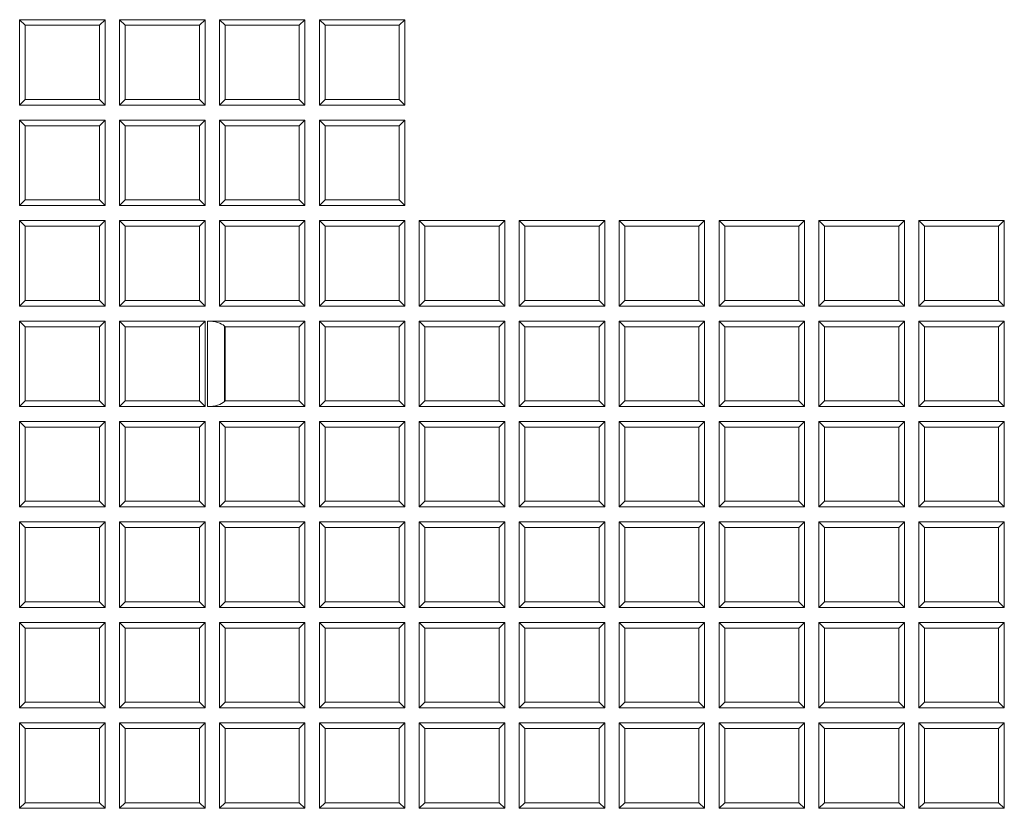
# Model space of a CAD drawing. Units: millimetres. Extents: x 0 to 284, y -36 to 204.
# Drawn here: x 113 to 127, y 55 to 66 of the extents above; entities that cross this region are included whole.
import ezdxf

# ---------------------------------------------------------------- set-up
doc = ezdxf.new("R2010")
doc.units = ezdxf.units.MM
doc.layers.add('Predeterminado', color=7, linetype='Continuous')
doc.layers.add('TAPA-FDD_D400-T', color=7, linetype='Continuous')

# ---------------------------------------------------------------- blocks, each defined once
blk = doc.blocks.new('SE')
at = {"layer": 'TAPA-FDD_D400-T', "color": 7, "linetype": 'Continuous', "lineweight": 9}
for p, q in [((113.423, 65.596), (113.423, 64.446)), ((113.499, 65.521), (113.423, 65.596)), ((114.573, 65.596), (113.423, 65.596)), ((114.498, 65.521), (113.499, 65.521)), ((113.499, 65.521), (113.499, 64.522)), ((114.498, 65.521), (114.573, 65.596)), ((114.498, 64.522), (114.498, 65.521)), ((114.573, 64.446), (114.573, 65.596)), ((114.768, 65.596), (114.768, 64.446)), ((114.844, 65.521), (114.768, 65.596)), ((115.918, 65.596), (114.768, 65.596)), ((115.842, 65.521), (114.844, 65.521)), ((114.844, 65.521), (114.844, 64.522)), ((115.842, 65.521), (115.918, 65.596)), ((115.842, 64.522), (115.842, 65.521)), ((115.918, 64.446), (115.918, 65.596)), ((116.113, 65.596), (116.113, 64.446)), ((116.189, 65.521), (116.113, 65.596)), ((117.263, 65.596), (116.113, 65.596)), ((117.187, 65.521), (116.189, 65.521)), ((116.189, 65.521), (116.189, 64.522)), ((117.187, 65.521), (117.263, 65.596)), ((117.187, 64.522), (117.187, 65.521)), ((117.263, 64.446), (117.263, 65.596)), ((117.457, 65.596), (117.457, 64.446)), ((117.533, 65.521), (117.457, 65.596)), ((118.607, 65.596), (117.457, 65.596)), ((118.532, 65.521), (117.533, 65.521)), ((117.533, 65.521), (117.533, 64.522)), ((118.532, 65.521), (118.607, 65.596)), ((118.532, 64.522), (118.532, 65.521)), ((118.607, 64.446), (118.607, 65.596)), ((113.499, 64.522), (113.423, 64.446)), ((113.423, 64.446), (114.573, 64.446)), ((113.499, 64.522), (114.498, 64.522)), ((114.498, 64.522), (114.573, 64.446)), ((114.844, 64.522), (114.768, 64.446)), ((114.768, 64.446), (115.918, 64.446)), ((114.844, 64.522), (115.842, 64.522)), ((115.842, 64.522), (115.918, 64.446)), ((116.189, 64.522), (116.113, 64.446)), ((116.113, 64.446), (117.263, 64.446)), ((116.189, 64.522), (117.187, 64.522)), ((117.187, 64.522), (117.263, 64.446)), ((117.533, 64.522), (117.457, 64.446)), ((117.457, 64.446), (118.607, 64.446)), ((117.533, 64.522), (118.532, 64.522)), ((118.532, 64.522), (118.607, 64.446)), ((113.423, 64.244), (113.423, 63.094)), ((113.499, 64.168), (113.423, 64.244)), ((114.573, 64.244), (113.423, 64.244)), ((114.498, 64.168), (113.499, 64.168)), ((113.499, 64.168), (113.499, 63.17)), ((114.498, 64.168), (114.573, 64.244)), ((114.498, 63.17), (114.498, 64.168)), ((114.573, 63.094), (114.573, 64.244)), ((114.768, 64.244), (114.768, 63.094)), ((114.844, 64.168), (114.768, 64.244)), ((115.918, 64.244), (114.768, 64.244)), ((115.842, 64.168), (114.844, 64.168)), ((114.844, 64.168), (114.844, 63.17)), ((115.842, 64.168), (115.918, 64.244)), ((115.842, 63.17), (115.842, 64.168)), ((115.918, 63.094), (115.918, 64.244)), ((116.113, 64.244), (116.113, 63.094)), ((116.189, 64.168), (116.113, 64.244)), ((117.263, 64.244), (116.113, 64.244)), ((117.187, 64.168), (116.189, 64.168)), ((116.189, 64.168), (116.189, 63.17)), ((117.187, 64.168), (117.263, 64.244)), ((117.187, 63.17), (117.187, 64.168)), ((117.263, 63.094), (117.263, 64.244)), ((117.457, 64.244), (117.457, 63.094)), ((117.533, 64.168), (117.457, 64.244)), ((118.607, 64.244), (117.457, 64.244)), ((118.532, 64.168), (117.533, 64.168)), ((117.533, 64.168), (117.533, 63.17)), ((118.532, 64.168), (118.607, 64.244)), ((118.532, 63.17), (118.532, 64.168)), ((118.607, 63.094), (118.607, 64.244)), ((113.499, 63.17), (113.423, 63.094)), ((113.423, 63.094), (114.573, 63.094)), ((113.499, 63.17), (114.498, 63.17)), ((114.498, 63.17), (114.573, 63.094)), ((114.844, 63.17), (114.768, 63.094)), ((114.768, 63.094), (115.918, 63.094)), ((114.844, 63.17), (115.842, 63.17)), ((115.842, 63.17), (115.918, 63.094)), ((116.189, 63.17), (116.113, 63.094)), ((116.113, 63.094), (117.263, 63.094)), ((116.189, 63.17), (117.187, 63.17)), ((117.187, 63.17), (117.263, 63.094)), ((117.533, 63.17), (117.457, 63.094)), ((117.457, 63.094), (118.607, 63.094)), ((117.533, 63.17), (118.532, 63.17)), ((118.532, 63.17), (118.607, 63.094)), ((113.423, 62.892), (113.423, 61.742)), ((113.499, 62.816), (113.423, 62.892)), ((114.573, 62.892), (113.423, 62.892)), ((114.498, 62.816), (113.499, 62.816)), ((113.499, 62.816), (113.499, 61.818)), ((114.498, 62.816), (114.573, 62.892)), ((114.498, 61.818), (114.498, 62.816)), ((114.573, 61.742), (114.573, 62.892)), ((114.768, 62.892), (114.768, 61.742)), ((114.844, 62.816), (114.768, 62.892)), ((115.918, 62.892), (114.768, 62.892)), ((115.842, 62.816), (114.844, 62.816)), ((114.844, 62.816), (114.844, 61.818)), ((115.842, 62.816), (115.918, 62.892)), ((115.842, 61.818), (115.842, 62.816)), ((115.918, 61.742), (115.918, 62.892)), ((116.113, 62.892), (116.113, 61.742)), ((116.189, 62.816), (116.113, 62.892)), ((117.263, 62.892), (116.113, 62.892)), ((117.187, 62.816), (116.189, 62.816)), ((116.189, 62.816), (116.189, 61.818)), ((117.187, 62.816), (117.263, 62.892)), ((117.187, 61.818), (117.187, 62.816)), ((117.263, 61.742), (117.263, 62.892)), ((117.457, 62.892), (117.457, 61.742)), ((117.533, 62.816), (117.457, 62.892)), ((118.607, 62.892), (117.457, 62.892)), ((118.532, 62.816), (117.533, 62.816)), ((117.533, 62.816), (117.533, 61.818)), ((118.532, 62.816), (118.607, 62.892)), ((118.532, 61.818), (118.532, 62.816)), ((118.607, 61.742), (118.607, 62.892)), ((118.802, 62.892), (118.802, 61.742)), ((118.878, 62.816), (118.802, 62.892)), ((119.952, 62.892), (118.802, 62.892)), ((119.876, 62.816), (118.878, 62.816)), ((118.878, 62.816), (118.878, 61.818)), ((119.876, 62.816), (119.952, 62.892)), ((119.876, 61.818), (119.876, 62.816)), ((119.952, 61.742), (119.952, 62.892)), ((120.147, 62.892), (120.147, 61.742)), ((120.222, 62.816), (120.147, 62.892)), ((121.297, 62.892), (120.147, 62.892)), ((121.221, 62.816), (120.222, 62.816)), ((120.222, 62.816), (120.222, 61.818)), ((121.221, 62.816), (121.297, 62.892)), ((121.221, 61.818), (121.221, 62.816)), ((121.297, 61.742), (121.297, 62.892)), ((121.491, 62.892), (121.491, 61.742)), ((121.567, 62.816), (121.491, 62.892)), ((122.641, 62.892), (121.491, 62.892)), ((122.566, 62.816), (121.567, 62.816)), ((121.567, 62.816), (121.567, 61.818)), ((122.566, 62.816), (122.641, 62.892)), ((122.566, 61.818), (122.566, 62.816)), ((122.641, 61.742), (122.641, 62.892)), ((122.836, 62.892), (122.836, 61.742)), ((122.912, 62.816), (122.836, 62.892)), ((123.986, 62.892), (122.836, 62.892)), ((123.91, 62.816), (122.912, 62.816)), ((122.912, 62.816), (122.912, 61.818)), ((123.91, 62.816), (123.986, 62.892)), ((123.91, 61.818), (123.91, 62.816)), ((123.986, 61.742), (123.986, 62.892)), ((124.181, 62.892), (124.181, 61.742)), ((124.256, 62.816), (124.181, 62.892)), ((125.331, 62.892), (124.181, 62.892)), ((125.255, 62.816), (124.256, 62.816)), ((124.256, 62.816), (124.256, 61.818)), ((125.255, 62.816), (125.331, 62.892)), ((125.255, 61.818), (125.255, 62.816)), ((125.331, 61.742), (125.331, 62.892)), ((125.525, 62.892), (125.525, 61.742)), ((125.601, 62.816), (125.525, 62.892)), ((126.675, 62.892), (125.525, 62.892)), ((126.599, 62.816), (125.601, 62.816)), ((125.601, 62.816), (125.601, 61.818)), ((126.599, 62.816), (126.675, 62.892)), ((126.599, 61.818), (126.599, 62.816)), ((126.675, 61.742), (126.675, 62.892)), ((113.499, 61.818), (113.423, 61.742)), ((113.499, 61.818), (114.498, 61.818)), ((114.498, 61.818), (114.573, 61.742)), ((114.844, 61.818), (114.768, 61.742)), ((114.844, 61.818), (115.842, 61.818)), ((115.842, 61.818), (115.918, 61.742)), ((116.189, 61.818), (116.113, 61.742)), ((116.189, 61.818), (117.187, 61.818)), ((117.187, 61.818), (117.263, 61.742)), ((117.533, 61.818), (117.457, 61.742)), ((117.533, 61.818), (118.532, 61.818)), ((118.532, 61.818), (118.607, 61.742)), ((118.878, 61.818), (118.802, 61.742)), ((118.878, 61.818), (119.876, 61.818)), ((119.876, 61.818), (119.952, 61.742)), ((120.222, 61.818), (120.147, 61.742)), ((120.222, 61.818), (121.221, 61.818)), ((121.221, 61.818), (121.297, 61.742)), ((121.567, 61.818), (121.491, 61.742)), ((121.567, 61.818), (122.566, 61.818)), ((122.566, 61.818), (122.641, 61.742)), ((122.912, 61.818), (122.836, 61.742)), ((122.912, 61.818), (123.91, 61.818)), ((123.91, 61.818), (123.986, 61.742)), ((124.256, 61.818), (124.181, 61.742)), ((124.256, 61.818), (125.255, 61.818)), ((125.255, 61.818), (125.331, 61.742)), ((125.601, 61.818), (125.525, 61.742)), ((125.601, 61.818), (126.599, 61.818)), ((126.599, 61.818), (126.675, 61.742)), ((113.423, 61.742), (114.573, 61.742)), ((114.768, 61.742), (115.918, 61.742)), ((116.113, 61.742), (117.263, 61.742)), ((117.457, 61.742), (118.607, 61.742)), ((118.802, 61.742), (119.952, 61.742)), ((120.147, 61.742), (121.297, 61.742)), ((121.491, 61.742), (122.641, 61.742)), ((122.836, 61.742), (123.986, 61.742)), ((124.181, 61.742), (125.331, 61.742)), ((125.525, 61.742), (126.675, 61.742)), ((113.423, 61.54), (113.423, 60.39)), ((113.499, 61.464), (113.423, 61.54)), ((114.573, 61.54), (113.423, 61.54)), ((114.498, 61.464), (114.573, 61.54)), ((114.573, 60.39), (114.573, 61.54)), ((114.768, 61.54), (114.768, 60.39)), ((114.844, 61.464), (114.768, 61.54)), ((115.918, 61.54), (114.768, 61.54)), ((115.842, 61.464), (115.918, 61.54)), ((115.918, 60.39), (115.918, 61.54)), ((117.263, 61.54), (115.953, 61.54)), ((115.953, 60.39), (115.953, 61.54)), ((117.187, 61.464), (117.263, 61.54)), ((117.263, 60.39), (117.263, 61.54)), ((117.457, 61.54), (117.457, 60.39)), ((117.533, 61.464), (117.457, 61.54)), ((118.607, 61.54), (117.457, 61.54)), ((118.532, 61.464), (118.607, 61.54)), ((118.607, 60.39), (118.607, 61.54)), ((118.802, 61.54), (118.802, 60.39)), ((118.878, 61.464), (118.802, 61.54)), ((119.952, 61.54), (118.802, 61.54)), ((119.876, 61.464), (119.952, 61.54)), ((119.952, 60.39), (119.952, 61.54)), ((120.147, 61.54), (120.147, 60.39)), ((120.222, 61.464), (120.147, 61.54)), ((121.297, 61.54), (120.147, 61.54)), ((121.221, 61.464), (121.297, 61.54)), ((121.297, 60.39), (121.297, 61.54)), ((121.491, 61.54), (121.491, 60.39)), ((121.567, 61.464), (121.491, 61.54)), ((122.641, 61.54), (121.491, 61.54)), ((122.566, 61.464), (122.641, 61.54)), ((122.641, 60.39), (122.641, 61.54)), ((122.836, 61.54), (122.836, 60.39)), ((122.912, 61.464), (122.836, 61.54)), ((123.986, 61.54), (122.836, 61.54)), ((123.91, 61.464), (123.986, 61.54)), ((123.986, 60.39), (123.986, 61.54)), ((124.181, 61.54), (124.181, 60.39)), ((124.256, 61.464), (124.181, 61.54)), ((125.331, 61.54), (124.181, 61.54)), ((125.255, 61.464), (125.331, 61.54)), ((125.331, 60.39), (125.331, 61.54)), ((125.525, 61.54), (125.525, 60.39)), ((125.601, 61.464), (125.525, 61.54)), ((126.675, 61.54), (125.525, 61.54)), ((126.599, 61.464), (126.675, 61.54)), ((126.675, 60.39), (126.675, 61.54)), ((114.498, 61.464), (113.499, 61.464)), ((113.499, 61.464), (113.499, 60.466)), ((114.498, 60.466), (114.498, 61.464)), ((115.842, 61.464), (114.844, 61.464)), ((114.844, 61.464), (114.844, 60.466)), ((115.842, 60.466), (115.842, 61.464)), ((116.189, 61.464), (116.18, 61.473)), ((116.18, 61.473), (116.18, 60.457)), ((117.187, 61.464), (116.189, 61.464)), ((116.189, 61.464), (116.189, 60.466)), ((117.187, 60.466), (117.187, 61.464)), ((118.532, 61.464), (117.533, 61.464)), ((117.533, 61.464), (117.533, 60.466)), ((118.532, 60.466), (118.532, 61.464)), ((119.876, 61.464), (118.878, 61.464)), ((118.878, 61.464), (118.878, 60.466)), ((119.876, 60.466), (119.876, 61.464)), ((121.221, 61.464), (120.222, 61.464)), ((120.222, 61.464), (120.222, 60.466)), ((121.221, 60.466), (121.221, 61.464)), ((122.566, 61.464), (121.567, 61.464)), ((121.567, 61.464), (121.567, 60.466)), ((122.566, 60.466), (122.566, 61.464)), ((123.91, 61.464), (122.912, 61.464)), ((122.912, 61.464), (122.912, 60.466)), ((123.91, 60.466), (123.91, 61.464)), ((125.255, 61.464), (124.256, 61.464)), ((124.256, 61.464), (124.256, 60.466)), ((125.255, 60.466), (125.255, 61.464)), ((126.599, 61.464), (125.601, 61.464)), ((125.601, 61.464), (125.601, 60.466)), ((126.599, 60.466), (126.599, 61.464)), ((113.499, 60.466), (113.423, 60.39)), ((113.499, 60.466), (114.498, 60.466)), ((114.498, 60.466), (114.573, 60.39)), ((114.844, 60.466), (114.768, 60.39)), ((114.844, 60.466), (115.842, 60.466)), ((115.842, 60.466), (115.918, 60.39)), ((116.189, 60.466), (116.18, 60.457)), ((116.189, 60.466), (117.187, 60.466)), ((117.187, 60.466), (117.263, 60.39)), ((117.533, 60.466), (117.457, 60.39)), ((117.533, 60.466), (118.532, 60.466)), ((118.532, 60.466), (118.607, 60.39)), ((118.878, 60.466), (118.802, 60.39)), ((118.878, 60.466), (119.876, 60.466)), ((119.876, 60.466), (119.952, 60.39)), ((120.222, 60.466), (120.147, 60.39)), ((120.222, 60.466), (121.221, 60.466)), ((121.221, 60.466), (121.297, 60.39)), ((121.567, 60.466), (121.491, 60.39)), ((121.567, 60.466), (122.566, 60.466)), ((122.566, 60.466), (122.641, 60.39)), ((122.912, 60.466), (122.836, 60.39)), ((122.912, 60.466), (123.91, 60.466)), ((123.91, 60.466), (123.986, 60.39)), ((124.256, 60.466), (124.181, 60.39)), ((124.256, 60.466), (125.255, 60.466)), ((125.255, 60.466), (125.331, 60.39)), ((125.601, 60.466), (125.525, 60.39)), ((125.601, 60.466), (126.599, 60.466)), ((126.599, 60.466), (126.675, 60.39)), ((113.423, 60.39), (114.573, 60.39)), ((114.768, 60.39), (115.918, 60.39)), ((115.953, 60.39), (117.263, 60.39)), ((117.457, 60.39), (118.607, 60.39)), ((118.802, 60.39), (119.952, 60.39)), ((120.147, 60.39), (121.297, 60.39)), ((121.491, 60.39), (122.641, 60.39)), ((122.836, 60.39), (123.986, 60.39)), ((124.181, 60.39), (125.331, 60.39)), ((125.525, 60.39), (126.675, 60.39)), ((113.423, 60.188), (113.423, 59.038)), ((113.499, 60.112), (113.423, 60.188)), ((114.573, 60.188), (113.423, 60.188)), ((114.498, 60.112), (114.573, 60.188)), ((114.573, 59.038), (114.573, 60.188)), ((114.768, 60.188), (114.768, 59.038)), ((114.844, 60.112), (114.768, 60.188)), ((115.918, 60.188), (114.768, 60.188)), ((115.842, 60.112), (115.918, 60.188)), ((115.918, 59.038), (115.918, 60.188)), ((116.113, 60.188), (116.113, 59.038)), ((116.189, 60.112), (116.113, 60.188)), ((117.263, 60.188), (116.113, 60.188)), ((117.187, 60.112), (117.263, 60.188)), ((117.263, 59.038), (117.263, 60.188)), ((117.457, 60.188), (117.457, 59.038)), ((117.533, 60.112), (117.457, 60.188)), ((118.607, 60.188), (117.457, 60.188)), ((118.532, 60.112), (118.607, 60.188)), ((118.607, 59.038), (118.607, 60.188)), ((118.802, 60.188), (118.802, 59.038)), ((118.878, 60.112), (118.802, 60.188)), ((119.952, 60.188), (118.802, 60.188)), ((119.876, 60.112), (119.952, 60.188)), ((119.952, 59.038), (119.952, 60.188)), ((120.147, 60.188), (120.147, 59.038)), ((120.222, 60.112), (120.147, 60.188)), ((121.297, 60.188), (120.147, 60.188)), ((121.221, 60.112), (121.297, 60.188)), ((121.297, 59.038), (121.297, 60.188)), ((121.491, 60.188), (121.491, 59.038)), ((121.567, 60.112), (121.491, 60.188)), ((122.641, 60.188), (121.491, 60.188)), ((122.566, 60.112), (122.641, 60.188)), ((122.641, 59.038), (122.641, 60.188)), ((122.836, 60.188), (122.836, 59.038)), ((122.912, 60.112), (122.836, 60.188)), ((123.986, 60.188), (122.836, 60.188)), ((123.91, 60.112), (123.986, 60.188)), ((123.986, 59.038), (123.986, 60.188)), ((124.181, 60.188), (124.181, 59.038)), ((124.256, 60.112), (124.181, 60.188)), ((125.331, 60.188), (124.181, 60.188)), ((125.255, 60.112), (125.331, 60.188)), ((125.331, 59.038), (125.331, 60.188)), ((125.525, 60.188), (125.525, 59.038)), ((125.601, 60.112), (125.525, 60.188)), ((126.675, 60.188), (125.525, 60.188)), ((126.599, 60.112), (126.675, 60.188)), ((126.675, 59.038), (126.675, 60.188)), ((114.498, 60.112), (113.499, 60.112)), ((113.499, 60.112), (113.499, 59.114)), ((114.498, 59.114), (114.498, 60.112)), ((115.842, 60.112), (114.844, 60.112)), ((114.844, 60.112), (114.844, 59.114)), ((115.842, 59.114), (115.842, 60.112)), ((117.187, 60.112), (116.189, 60.112)), ((116.189, 60.112), (116.189, 59.114)), ((117.187, 59.114), (117.187, 60.112)), ((118.532, 60.112), (117.533, 60.112)), ((117.533, 60.112), (117.533, 59.114)), ((118.532, 59.114), (118.532, 60.112)), ((119.876, 60.112), (118.878, 60.112)), ((118.878, 60.112), (118.878, 59.114)), ((119.876, 59.114), (119.876, 60.112)), ((121.221, 60.112), (120.222, 60.112)), ((120.222, 60.112), (120.222, 59.114)), ((121.221, 59.114), (121.221, 60.112)), ((122.566, 60.112), (121.567, 60.112)), ((121.567, 60.112), (121.567, 59.114)), ((122.566, 59.114), (122.566, 60.112)), ((123.91, 60.112), (122.912, 60.112)), ((122.912, 60.112), (122.912, 59.114)), ((123.91, 59.114), (123.91, 60.112)), ((125.255, 60.112), (124.256, 60.112)), ((124.256, 60.112), (124.256, 59.114)), ((125.255, 59.114), (125.255, 60.112)), ((126.599, 60.112), (125.601, 60.112)), ((125.601, 60.112), (125.601, 59.114)), ((126.599, 59.114), (126.599, 60.112)), ((113.499, 59.114), (113.423, 59.038)), ((113.499, 59.114), (114.498, 59.114)), ((114.498, 59.114), (114.573, 59.038)), ((114.844, 59.114), (114.768, 59.038)), ((114.844, 59.114), (115.842, 59.114)), ((115.842, 59.114), (115.918, 59.038)), ((116.189, 59.114), (116.113, 59.038)), ((116.189, 59.114), (117.187, 59.114)), ((117.187, 59.114), (117.263, 59.038)), ((117.533, 59.114), (117.457, 59.038)), ((117.533, 59.114), (118.532, 59.114)), ((118.532, 59.114), (118.607, 59.038)), ((118.878, 59.114), (118.802, 59.038)), ((118.878, 59.114), (119.876, 59.114)), ((119.876, 59.114), (119.952, 59.038)), ((120.222, 59.114), (120.147, 59.038)), ((120.222, 59.114), (121.221, 59.114)), ((121.221, 59.114), (121.297, 59.038)), ((121.567, 59.114), (121.491, 59.038)), ((121.567, 59.114), (122.566, 59.114)), ((122.566, 59.114), (122.641, 59.038)), ((122.912, 59.114), (122.836, 59.038)), ((122.912, 59.114), (123.91, 59.114)), ((123.91, 59.114), (123.986, 59.038)), ((124.256, 59.114), (124.181, 59.038)), ((124.256, 59.114), (125.255, 59.114)), ((125.255, 59.114), (125.331, 59.038)), ((125.601, 59.114), (125.525, 59.038)), ((125.601, 59.114), (126.599, 59.114)), ((126.599, 59.114), (126.675, 59.038)), ((113.423, 59.038), (114.573, 59.038)), ((114.768, 59.038), (115.918, 59.038)), ((116.113, 59.038), (117.263, 59.038)), ((117.457, 59.038), (118.607, 59.038)), ((118.802, 59.038), (119.952, 59.038)), ((120.147, 59.038), (121.297, 59.038)), ((121.491, 59.038), (122.641, 59.038)), ((122.836, 59.038), (123.986, 59.038)), ((124.181, 59.038), (125.331, 59.038)), ((125.525, 59.038), (126.675, 59.038)), ((113.423, 58.836), (113.423, 57.686)), ((113.499, 58.76), (113.423, 58.836)), ((114.573, 58.836), (113.423, 58.836)), ((114.498, 58.76), (113.499, 58.76)), ((113.499, 58.76), (113.499, 57.762)), ((114.498, 58.76), (114.573, 58.836)), ((114.498, 57.762), (114.498, 58.76)), ((114.573, 57.686), (114.573, 58.836)), ((114.768, 58.836), (114.768, 57.686)), ((114.844, 58.76), (114.768, 58.836)), ((115.918, 58.836), (114.768, 58.836)), ((115.842, 58.76), (114.844, 58.76)), ((114.844, 58.76), (114.844, 57.762)), ((115.842, 58.76), (115.918, 58.836)), ((115.842, 57.762), (115.842, 58.76)), ((115.918, 57.686), (115.918, 58.836)), ((116.113, 58.836), (116.113, 57.686)), ((116.189, 58.76), (116.113, 58.836)), ((117.263, 58.836), (116.113, 58.836)), ((117.187, 58.76), (116.189, 58.76)), ((116.189, 58.76), (116.189, 57.762)), ((117.187, 58.76), (117.263, 58.836)), ((117.187, 57.762), (117.187, 58.76)), ((117.263, 57.686), (117.263, 58.836)), ((117.457, 58.836), (117.457, 57.686)), ((117.533, 58.76), (117.457, 58.836)), ((118.607, 58.836), (117.457, 58.836)), ((118.532, 58.76), (117.533, 58.76)), ((117.533, 58.76), (117.533, 57.762)), ((118.532, 58.76), (118.607, 58.836)), ((118.532, 57.762), (118.532, 58.76)), ((118.607, 57.686), (118.607, 58.836)), ((118.802, 58.836), (118.802, 57.686)), ((118.878, 58.76), (118.802, 58.836)), ((119.952, 58.836), (118.802, 58.836)), ((119.876, 58.76), (118.878, 58.76)), ((118.878, 58.76), (118.878, 57.762)), ((119.876, 58.76), (119.952, 58.836)), ((119.876, 57.762), (119.876, 58.76)), ((119.952, 57.686), (119.952, 58.836)), ((120.147, 58.836), (120.147, 57.686)), ((120.222, 58.76), (120.147, 58.836)), ((121.297, 58.836), (120.147, 58.836)), ((121.221, 58.76), (120.222, 58.76)), ((120.222, 58.76), (120.222, 57.762)), ((121.221, 58.76), (121.297, 58.836)), ((121.221, 57.762), (121.221, 58.76)), ((121.297, 57.686), (121.297, 58.836)), ((121.491, 58.836), (121.491, 57.686)), ((121.567, 58.76), (121.491, 58.836)), ((122.641, 58.836), (121.491, 58.836)), ((122.566, 58.76), (121.567, 58.76)), ((121.567, 58.76), (121.567, 57.762)), ((122.566, 58.76), (122.641, 58.836)), ((122.566, 57.762), (122.566, 58.76)), ((122.641, 57.686), (122.641, 58.836)), ((122.836, 58.836), (122.836, 57.686)), ((122.912, 58.76), (122.836, 58.836)), ((123.986, 58.836), (122.836, 58.836)), ((123.91, 58.76), (122.912, 58.76)), ((122.912, 58.76), (122.912, 57.762)), ((123.91, 58.76), (123.986, 58.836)), ((123.91, 57.762), (123.91, 58.76)), ((123.986, 57.686), (123.986, 58.836)), ((124.181, 58.836), (124.181, 57.686)), ((124.256, 58.76), (124.181, 58.836)), ((125.331, 58.836), (124.181, 58.836)), ((125.255, 58.76), (124.256, 58.76)), ((124.256, 58.76), (124.256, 57.762)), ((125.255, 58.76), (125.331, 58.836)), ((125.255, 57.762), (125.255, 58.76)), ((125.331, 57.686), (125.331, 58.836)), ((125.525, 58.836), (125.525, 57.686)), ((125.601, 58.76), (125.525, 58.836)), ((126.675, 58.836), (125.525, 58.836)), ((126.599, 58.76), (125.601, 58.76)), ((125.601, 58.76), (125.601, 57.762)), ((126.599, 58.76), (126.675, 58.836)), ((126.599, 57.762), (126.599, 58.76)), ((126.675, 57.686), (126.675, 58.836)), ((113.499, 57.762), (113.423, 57.686)), ((113.423, 57.686), (114.573, 57.686)), ((113.499, 57.762), (114.498, 57.762)), ((114.498, 57.762), (114.573, 57.686)), ((114.844, 57.762), (114.768, 57.686)), ((114.768, 57.686), (115.918, 57.686)), ((114.844, 57.762), (115.842, 57.762)), ((115.842, 57.762), (115.918, 57.686)), ((116.189, 57.762), (116.113, 57.686)), ((116.113, 57.686), (117.263, 57.686)), ((116.189, 57.762), (117.187, 57.762)), ((117.187, 57.762), (117.263, 57.686)), ((117.533, 57.762), (117.457, 57.686)), ((117.457, 57.686), (118.607, 57.686)), ((117.533, 57.762), (118.532, 57.762)), ((118.532, 57.762), (118.607, 57.686)), ((118.878, 57.762), (118.802, 57.686)), ((118.802, 57.686), (119.952, 57.686)), ((118.878, 57.762), (119.876, 57.762)), ((119.876, 57.762), (119.952, 57.686)), ((120.222, 57.762), (120.147, 57.686)), ((120.147, 57.686), (121.297, 57.686)), ((120.222, 57.762), (121.221, 57.762)), ((121.221, 57.762), (121.297, 57.686)), ((121.567, 57.762), (121.491, 57.686)), ((121.491, 57.686), (122.641, 57.686)), ((121.567, 57.762), (122.566, 57.762)), ((122.566, 57.762), (122.641, 57.686)), ((122.912, 57.762), (122.836, 57.686)), ((122.836, 57.686), (123.986, 57.686)), ((122.912, 57.762), (123.91, 57.762)), ((123.91, 57.762), (123.986, 57.686)), ((124.256, 57.762), (124.181, 57.686)), ((124.181, 57.686), (125.331, 57.686)), ((124.256, 57.762), (125.255, 57.762)), ((125.255, 57.762), (125.331, 57.686)), ((125.601, 57.762), (125.525, 57.686)), ((125.525, 57.686), (126.675, 57.686)), ((125.601, 57.762), (126.599, 57.762)), ((126.599, 57.762), (126.675, 57.686)), ((113.423, 57.484), (113.423, 56.334)), ((113.499, 57.408), (113.423, 57.484)), ((114.573, 57.484), (113.423, 57.484)), ((114.498, 57.408), (113.499, 57.408)), ((113.499, 57.408), (113.499, 56.41)), ((114.498, 57.408), (114.573, 57.484)), ((114.498, 56.41), (114.498, 57.408)), ((114.573, 56.334), (114.573, 57.484)), ((114.768, 57.484), (114.768, 56.334)), ((114.844, 57.408), (114.768, 57.484)), ((115.918, 57.484), (114.768, 57.484)), ((115.842, 57.408), (114.844, 57.408)), ((114.844, 57.408), (114.844, 56.41)), ((115.842, 57.408), (115.918, 57.484)), ((115.842, 56.41), (115.842, 57.408)), ((115.918, 56.334), (115.918, 57.484)), ((116.113, 57.484), (116.113, 56.334)), ((116.189, 57.408), (116.113, 57.484)), ((117.263, 57.484), (116.113, 57.484)), ((117.187, 57.408), (116.189, 57.408)), ((116.189, 57.408), (116.189, 56.41)), ((117.187, 57.408), (117.263, 57.484)), ((117.187, 56.41), (117.187, 57.408)), ((117.263, 56.334), (117.263, 57.484)), ((117.457, 57.484), (117.457, 56.334)), ((117.533, 57.408), (117.457, 57.484)), ((118.607, 57.484), (117.457, 57.484)), ((118.532, 57.408), (117.533, 57.408)), ((117.533, 57.408), (117.533, 56.41)), ((118.532, 57.408), (118.607, 57.484)), ((118.532, 56.41), (118.532, 57.408)), ((118.607, 56.334), (118.607, 57.484)), ((118.802, 57.484), (118.802, 56.334)), ((118.878, 57.408), (118.802, 57.484)), ((119.952, 57.484), (118.802, 57.484)), ((119.876, 57.408), (118.878, 57.408)), ((118.878, 57.408), (118.878, 56.41)), ((119.876, 57.408), (119.952, 57.484)), ((119.876, 56.41), (119.876, 57.408)), ((119.952, 56.334), (119.952, 57.484)), ((120.147, 57.484), (120.147, 56.334)), ((120.222, 57.408), (120.147, 57.484)), ((121.297, 57.484), (120.147, 57.484)), ((121.221, 57.408), (120.222, 57.408)), ((120.222, 57.408), (120.222, 56.41)), ((121.221, 57.408), (121.297, 57.484)), ((121.221, 56.41), (121.221, 57.408)), ((121.297, 56.334), (121.297, 57.484)), ((121.491, 57.484), (121.491, 56.334)), ((121.567, 57.408), (121.491, 57.484)), ((122.641, 57.484), (121.491, 57.484)), ((122.566, 57.408), (121.567, 57.408)), ((121.567, 57.408), (121.567, 56.41)), ((122.566, 57.408), (122.641, 57.484)), ((122.566, 56.41), (122.566, 57.408)), ((122.641, 56.334), (122.641, 57.484)), ((122.836, 57.484), (122.836, 56.334)), ((122.912, 57.408), (122.836, 57.484)), ((123.986, 57.484), (122.836, 57.484)), ((123.91, 57.408), (122.912, 57.408)), ((122.912, 57.408), (122.912, 56.41)), ((123.91, 57.408), (123.986, 57.484)), ((123.91, 56.41), (123.91, 57.408)), ((123.986, 56.334), (123.986, 57.484)), ((124.181, 57.484), (124.181, 56.334)), ((124.256, 57.408), (124.181, 57.484)), ((125.331, 57.484), (124.181, 57.484)), ((125.255, 57.408), (124.256, 57.408)), ((124.256, 57.408), (124.256, 56.41)), ((125.255, 57.408), (125.331, 57.484)), ((125.255, 56.41), (125.255, 57.408)), ((125.331, 56.334), (125.331, 57.484)), ((125.525, 57.484), (125.525, 56.334)), ((125.601, 57.408), (125.525, 57.484)), ((126.675, 57.484), (125.525, 57.484)), ((126.599, 57.408), (125.601, 57.408)), ((125.601, 57.408), (125.601, 56.41)), ((126.599, 57.408), (126.675, 57.484)), ((126.599, 56.41), (126.599, 57.408)), ((126.675, 56.334), (126.675, 57.484)), ((113.499, 56.41), (113.423, 56.334)), ((113.423, 56.334), (114.573, 56.334)), ((113.499, 56.41), (114.498, 56.41)), ((114.498, 56.41), (114.573, 56.334)), ((114.844, 56.41), (114.768, 56.334)), ((114.768, 56.334), (115.918, 56.334)), ((114.844, 56.41), (115.842, 56.41)), ((115.842, 56.41), (115.918, 56.334)), ((116.189, 56.41), (116.113, 56.334)), ((116.113, 56.334), (117.263, 56.334)), ((116.189, 56.41), (117.187, 56.41)), ((117.187, 56.41), (117.263, 56.334)), ((117.533, 56.41), (117.457, 56.334)), ((117.457, 56.334), (118.607, 56.334)), ((117.533, 56.41), (118.532, 56.41)), ((118.532, 56.41), (118.607, 56.334)), ((118.878, 56.41), (118.802, 56.334)), ((118.802, 56.334), (119.952, 56.334)), ((118.878, 56.41), (119.876, 56.41)), ((119.876, 56.41), (119.952, 56.334)), ((120.222, 56.41), (120.147, 56.334)), ((120.147, 56.334), (121.297, 56.334)), ((120.222, 56.41), (121.221, 56.41)), ((121.221, 56.41), (121.297, 56.334)), ((121.567, 56.41), (121.491, 56.334)), ((121.491, 56.334), (122.641, 56.334)), ((121.567, 56.41), (122.566, 56.41)), ((122.566, 56.41), (122.641, 56.334)), ((122.912, 56.41), (122.836, 56.334)), ((122.836, 56.334), (123.986, 56.334)), ((122.912, 56.41), (123.91, 56.41)), ((123.91, 56.41), (123.986, 56.334)), ((124.256, 56.41), (124.181, 56.334)), ((124.181, 56.334), (125.331, 56.334)), ((124.256, 56.41), (125.255, 56.41)), ((125.255, 56.41), (125.331, 56.334)), ((125.601, 56.41), (125.525, 56.334)), ((125.525, 56.334), (126.675, 56.334)), ((125.601, 56.41), (126.599, 56.41)), ((126.599, 56.41), (126.675, 56.334)), ((113.423, 56.132), (113.423, 54.982)), ((113.499, 56.056), (113.423, 56.132)), ((114.573, 56.132), (113.423, 56.132)), ((114.498, 56.056), (113.499, 56.056)), ((113.499, 56.056), (113.499, 55.057)), ((114.498, 56.056), (114.573, 56.132)), ((114.498, 55.057), (114.498, 56.056)), ((114.573, 54.982), (114.573, 56.132)), ((114.768, 56.132), (114.768, 54.982)), ((114.844, 56.056), (114.768, 56.132)), ((115.918, 56.132), (114.768, 56.132)), ((115.842, 56.056), (114.844, 56.056)), ((114.844, 56.056), (114.844, 55.057)), ((115.842, 56.056), (115.918, 56.132)), ((115.842, 55.057), (115.842, 56.056)), ((115.918, 54.982), (115.918, 56.132)), ((116.113, 56.132), (116.113, 54.982)), ((116.189, 56.056), (116.113, 56.132)), ((117.263, 56.132), (116.113, 56.132)), ((117.187, 56.056), (116.189, 56.056)), ((116.189, 56.056), (116.189, 55.057)), ((117.187, 56.056), (117.263, 56.132)), ((117.187, 55.057), (117.187, 56.056)), ((117.263, 54.982), (117.263, 56.132)), ((117.457, 56.132), (117.457, 54.982)), ((117.533, 56.056), (117.457, 56.132)), ((118.607, 56.132), (117.457, 56.132)), ((118.532, 56.056), (117.533, 56.056)), ((117.533, 56.056), (117.533, 55.057)), ((118.532, 56.056), (118.607, 56.132)), ((118.532, 55.057), (118.532, 56.056)), ((118.607, 54.982), (118.607, 56.132)), ((118.802, 56.132), (118.802, 54.982)), ((118.878, 56.056), (118.802, 56.132)), ((119.952, 56.132), (118.802, 56.132)), ((119.876, 56.056), (118.878, 56.056)), ((118.878, 56.056), (118.878, 55.057)), ((119.876, 56.056), (119.952, 56.132)), ((119.876, 55.057), (119.876, 56.056)), ((119.952, 54.982), (119.952, 56.132)), ((120.147, 56.132), (120.147, 54.982)), ((120.222, 56.056), (120.147, 56.132)), ((121.297, 56.132), (120.147, 56.132)), ((121.221, 56.056), (120.222, 56.056)), ((120.222, 56.056), (120.222, 55.057)), ((121.221, 56.056), (121.297, 56.132)), ((121.221, 55.057), (121.221, 56.056)), ((121.297, 54.982), (121.297, 56.132)), ((121.491, 56.132), (121.491, 54.982)), ((121.567, 56.056), (121.491, 56.132)), ((122.641, 56.132), (121.491, 56.132)), ((122.566, 56.056), (121.567, 56.056)), ((121.567, 56.056), (121.567, 55.057)), ((122.566, 56.056), (122.641, 56.132)), ((122.566, 55.057), (122.566, 56.056)), ((122.641, 54.982), (122.641, 56.132)), ((122.836, 56.132), (122.836, 54.982)), ((122.912, 56.056), (122.836, 56.132)), ((123.986, 56.132), (122.836, 56.132)), ((123.91, 56.056), (122.912, 56.056)), ((122.912, 56.056), (122.912, 55.057)), ((123.91, 56.056), (123.986, 56.132)), ((123.91, 55.057), (123.91, 56.056)), ((123.986, 54.982), (123.986, 56.132)), ((124.181, 56.132), (124.181, 54.982)), ((124.256, 56.056), (124.181, 56.132)), ((125.331, 56.132), (124.181, 56.132)), ((125.255, 56.056), (124.256, 56.056)), ((124.256, 56.056), (124.256, 55.057)), ((125.255, 56.056), (125.331, 56.132)), ((125.255, 55.057), (125.255, 56.056)), ((125.331, 54.982), (125.331, 56.132)), ((125.525, 56.132), (125.525, 54.982)), ((125.601, 56.056), (125.525, 56.132)), ((126.675, 56.132), (125.525, 56.132)), ((126.599, 56.056), (125.601, 56.056)), ((125.601, 56.056), (125.601, 55.057)), ((126.599, 56.056), (126.675, 56.132)), ((126.599, 55.057), (126.599, 56.056)), ((126.675, 54.982), (126.675, 56.132)), ((113.499, 55.057), (113.423, 54.982)), ((113.499, 55.057), (114.498, 55.057)), ((114.498, 55.057), (114.573, 54.982)), ((114.844, 55.057), (114.768, 54.982)), ((114.844, 55.057), (115.842, 55.057)), ((115.842, 55.057), (115.918, 54.982)), ((116.189, 55.057), (116.113, 54.982)), ((116.189, 55.057), (117.187, 55.057)), ((117.187, 55.057), (117.263, 54.982)), ((117.533, 55.057), (117.457, 54.982)), ((117.533, 55.057), (118.532, 55.057)), ((118.532, 55.057), (118.607, 54.982)), ((118.878, 55.057), (118.802, 54.982)), ((118.878, 55.057), (119.876, 55.057)), ((119.876, 55.057), (119.952, 54.982)), ((120.222, 55.057), (120.147, 54.982)), ((120.222, 55.057), (121.221, 55.057)), ((121.221, 55.057), (121.297, 54.982)), ((121.567, 55.057), (121.491, 54.982)), ((121.567, 55.057), (122.566, 55.057)), ((122.566, 55.057), (122.641, 54.982)), ((122.912, 55.057), (122.836, 54.982)), ((122.912, 55.057), (123.91, 55.057)), ((123.91, 55.057), (123.986, 54.982)), ((124.256, 55.057), (124.181, 54.982)), ((124.256, 55.057), (125.255, 55.057)), ((125.255, 55.057), (125.331, 54.982)), ((125.601, 55.057), (125.525, 54.982)), ((125.601, 55.057), (126.599, 55.057)), ((126.599, 55.057), (126.675, 54.982)), ((113.423, 54.982), (114.573, 54.982)), ((114.768, 54.982), (115.918, 54.982)), ((116.113, 54.982), (117.263, 54.982)), ((117.457, 54.982), (118.607, 54.982)), ((118.802, 54.982), (119.952, 54.982)), ((120.147, 54.982), (121.297, 54.982)), ((121.491, 54.982), (122.641, 54.982)), ((122.836, 54.982), (123.986, 54.982)), ((124.181, 54.982), (125.331, 54.982)), ((125.525, 54.982), (126.675, 54.982))]:
    blk.add_line(p, q, dxfattribs=at)
for centre, start_param, end_param in [((115.953, 61.423), 0.436332, 1.570796), ((115.953, 60.507), 4.712389, 5.846853)]:
    blk.add_ellipse(centre, major_axis=(0.25, 0), ratio=0.466308, start_param=start_param, end_param=end_param, dxfattribs=at)

msp = doc.modelspace()

# ---------------------------------------------------------------- block references
at = {"layer": 'Predeterminado'}
msp.add_blockref('SE', (0, 0), dxfattribs=at)

doc.saveas('drawing.dxf')
